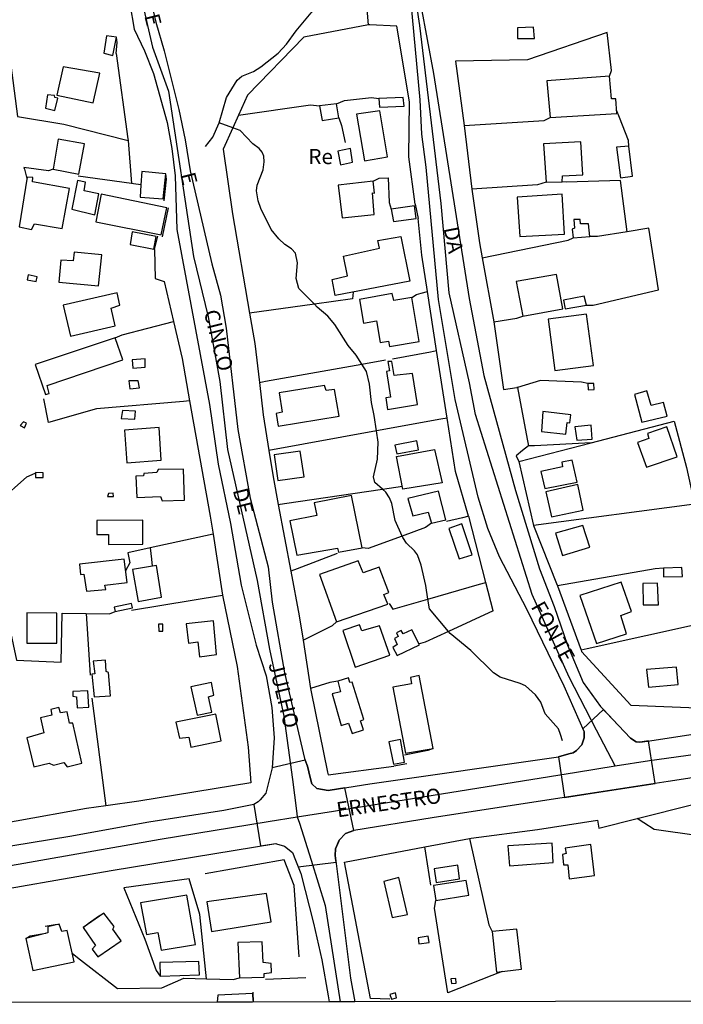
# Model space of a CAD drawing. Extents: x 183123 to 185537, y 1671509 to 1674286.
# Drawn here: x 184332 to 184442, y 1671513 to 1671675 of the extents above; entities that cross this region are included whole.
import ezdxf
from ezdxf.enums import TextEntityAlignment as Align

# ---------------------------------------------------------------- set-up
doc = ezdxf.new("R2010")
doc.units = 0
doc.header["$MEASUREMENT"] = 0
for name, color, linetype in [('V-ARROIO', 4, 'CONTINUOUS'), ('V-CRUZAMENTO', 1, 'CONTINUOUS'), ('V-EDIFICACAO', 2, 'CONTINUOUS'), ('V-EIXO_DE_LOGRADOURO', 3, 'CONTINUOUS'), ('V-LOTE', 1, 'CONTINUOUS'), ('V-NOME_DOS_LOGRADOUROS', 7, 'CONTINUOUS'), ('V-QUADRA', 2, 'CONTINUOUS'), ('V-TESTADA', 210, 'CONTINUOUS'), ('X-LIMITE_5000', 1, 'CONTINUOUS')]:
    doc.layers.add(name, color=color, linetype=linetype)

msp = doc.modelspace()

# ---------------------------------------------------------------- linework, layer by layer
at = {"layer": 'V-ARROIO'}
for points in [[(184364.99, 1671658.3), (184366.2, 1671662.52), (184367.92, 1671665.38), (184368.69, 1671666.04), (184370.61, 1671666.8), (184371.85, 1671667.55), (184374.73, 1671669.85), (184376.09, 1671671.32), (184377.67, 1671673.53), (184380.16, 1671676.51), (184383.09, 1671679.24), (184385.93, 1671681.35), (184388.92, 1671682.87)], [(184362.72, 1671654.39), (184363.9, 1671655.95), (184364.99, 1671658.3)], [(184367.2, 1671657.49), (184364.99, 1671658.3)], [(184380.69, 1671628.35), (184378.12, 1671630.93), (184377.69, 1671632.62), (184377.88, 1671635.18), (184377.56, 1671636.8), (184376.92, 1671637.5), (184375.82, 1671638.22), (184374.83, 1671639.14), (184373.58, 1671640.68), (184371.83, 1671644.18), (184371.38, 1671645.46), (184371.14, 1671647.08), (184371.25, 1671648.02), (184372.21, 1671650.58), (184372.42, 1671651.86), (184372.32, 1671652.84), (184372.04, 1671653.48), (184371.57, 1671654.07), (184370.5, 1671654.86), (184368.44, 1671657.04), (184367.2, 1671657.49)], [(184388.54, 1671618.46), (184387.61, 1671619.91), (184386.25, 1671621.52), (184384.07, 1671624.98), (184382.94, 1671626.37), (184381.15, 1671627.88), (184380.69, 1671628.35)], [(184390.96, 1671607.43), (184390.58, 1671609.98), (184390.1, 1671612.1), (184389.8, 1671615.17), (184389.32, 1671617.26), (184388.54, 1671618.46)], [(184391.93, 1671597.8), (184390.66, 1671598.89), (184390.47, 1671599.86), (184391.13, 1671602.76), (184391.23, 1671605.57), (184390.96, 1671607.43)], [(184395.2, 1671590.04), (184394.06, 1671592.6), (184393.47, 1671595.42), (184393.11, 1671596.36), (184392.51, 1671597.3), (184391.93, 1671597.8)], [(184399.44, 1671579.64), (184399.11, 1671581.88), (184398.34, 1671585.23), (184397.72, 1671586.93), (184397.23, 1671587.63), (184395.88, 1671588.85), (184395.31, 1671589.79), (184395.2, 1671590.04)], [(184402.83, 1671574.29), (184399.68, 1671578), (184399.44, 1671579.64)], [(184421.68, 1671556.24), (184421.32, 1671557.24), (184420.99, 1671558.18), (184418.83, 1671560.68), (184418.07, 1671562.58), (184417.21, 1671563.81), (184415.57, 1671565.28), (184414.68, 1671565.71), (184411.39, 1671566.73), (184410.3, 1671567.43), (184406.51, 1671571.12), (184403.14, 1671573.92), (184402.83, 1671574.29)], [(184454.67, 1671537.01), (184454.46, 1671537.14), (184447.76, 1671539.87), (184444.22, 1671540.53), (184436.79, 1671541.59), (184435.09, 1671542.69), (184434, 1671543.4)]]:
    msp.add_lwpolyline(points, dxfattribs=at)
at = {"layer": 'V-CRUZAMENTO'}
for points in [[(184435.88149, 1671556.19284), (184434.47, 1671555.98), (184433.87, 1671556.07), (184432.93, 1671556.68), (184430.95, 1671558.75), (184428.42773, 1671561.37249), (184425.04775, 1671558.20867), (184425.2619, 1671557.7257), (184425.25, 1671556.69), (184424.87, 1671555.54), (184424, 1671554.62), (184423.42, 1671554.24), (184422.72, 1671554.05), (184420.99, 1671553.58), (184422.01712, 1671546.85076), (184425.55, 1671547.39), (184436.96148, 1671549.13657)], [(184385.70834, 1671548.43797), (184383.28, 1671548.04), (184382.98, 1671547.99), (184381.11, 1671548.33), (184380.29, 1671549.1), (184380.01, 1671550.17), (184379.53, 1671552.01), (184379.14776, 1671553.00851), (184373.74, 1671551.75), (184373.12, 1671549.33), (184372.67, 1671547.59), (184371.71, 1671546.47), (184371.42, 1671546.13), (184370.68, 1671545.68), (184371.80171, 1671538.84662), (184374.32, 1671539.26), (184374.43, 1671539.22), (184375.78, 1671538.79), (184377.05, 1671537.78), (184377.56, 1671536.52), (184378.00876, 1671535.39809), (184384.26567, 1671536.18626), (184384.24, 1671536.39), (184384.13, 1671537.24), (184384.18, 1671538.39), (184384.77779, 1671539.77733), (184385.84, 1671540.88), (184387.2, 1671541.42)]]:
    msp.add_lwpolyline(points, close=True, dxfattribs=at)
at = {"layer": 'V-EDIFICACAO'}
for points in [[(184414.23, 1671674.03), (184414.23, 1671672.23), (184417.04, 1671672.28), (184416.91, 1671674.11), (184414.23, 1671674.03)], [(184346.36, 1671672.7), (184345.89, 1671669.84), (184347.38, 1671669.46), (184347.98, 1671672.49), (184346.36, 1671672.7)], [(184339.19, 1671667.58), (184338.13, 1671662.89), (184344.14, 1671661.61), (184345.25, 1671666.52), (184339.19, 1671667.58)], [(184430.65, 1671659.86), (184430.46104, 1671662.31145), (184429.78141, 1671662.29153), (184429.45, 1671666.05), (184419.09, 1671665.28), (184419.64, 1671659.18), (184430.65, 1671659.86)], [(184336.63, 1671662.93), (184336.25, 1671660.76), (184337.83, 1671660.38), (184338.3, 1671662.38), (184337.83, 1671662.51), (184337.79, 1671662.85), (184336.63, 1671662.93)], [(184391.32, 1671662.34), (184391.32, 1671662.34), (184391.45, 1671660.89), (184395.54, 1671661.06), (184395.37, 1671662.51), (184391.32, 1671662.34), (184391.32, 1671662.34)], [(184381.55, 1671661.14), (184381.55, 1671661.14), (184381.98, 1671658.71), (184384.75, 1671659.14), (184384.37, 1671661.48), (184381.55, 1671661.14), (184381.55, 1671661.14)], [(184387.65, 1671659.74), (184388.97, 1671652.06), (184392.77, 1671652.7), (184391.49, 1671660.33), (184387.65, 1671659.74)], [(184338.38, 1671655.64), (184337.53, 1671650.65), (184341.8, 1671649.84), (184342.73, 1671654.87), (184338.38, 1671655.64)], [(184418.53, 1671654.87), (184418.96, 1671648.52), (184421.61, 1671648.6), (184421.69, 1671649.58), (184425.02, 1671649.71), (184424.68, 1671655.17), (184418.53, 1671654.87)], [(184384.58, 1671653.64), (184384.98295, 1671651.39173), (184384.98295, 1671651.39173), (184387.01, 1671651.84), (184386.63, 1671654.06), (184384.58, 1671653.64)], [(184430.61, 1671654.28), (184431.25, 1671649.24), (184433.25, 1671649.5), (184432.61, 1671654.45), (184430.61, 1671654.28)], [(184352.05, 1671648.08), (184351.91, 1671646.04), (184355.74, 1671645.74), (184356.17, 1671649.88), (184352.2, 1671650.27)], [(184333.26, 1671649.37), (184331.9, 1671641.14), (184333.99, 1671640.71), (184334.46, 1671641.61), (184339.02, 1671640.84), (184340.22, 1671647.49), (184334.12, 1671648.6), (184334.16, 1671649.28), (184333.26, 1671649.37)], [(184341.54, 1671648.82), (184340.6, 1671644.08), (184344.4, 1671643.14), (184345.08, 1671646.6), (184342.69, 1671647.07), (184342.91, 1671648.52), (184341.54, 1671648.82)], [(184384.62, 1671648.05), (184385.26, 1671642.63), (184390.59, 1671643.18), (184390.3, 1671646.73), (184390.64, 1671646.68), (184390.38, 1671648.69), (184384.62, 1671648.05)], [(184345.46, 1671646.51), (184344.61, 1671641.99), (184355.36, 1671639.81), (184356.34, 1671644.29), (184345.46, 1671646.51)], [(184414.18, 1671646.04), (184414.65, 1671639.56), (184422.03, 1671639.94), (184421.61, 1671646.51), (184414.18, 1671646.04)], [(184393.37, 1671644.08), (184393.37, 1671644.08), (184393.75, 1671642.03), (184397.51, 1671642.5), (184397.21, 1671644.59), (184393.37, 1671644.08), (184393.37, 1671644.08)], [(184424.63, 1671641.65), (184424.59, 1671642.37), (184423.57, 1671642.33), (184423.65, 1671640.92), (184423.27, 1671640.75), (184423.44, 1671639.3), (184426.17, 1671639.56), (184425.96, 1671641.61), (184424.63, 1671641.65)], [(184350.58, 1671640.33), (184350.24, 1671638.24), (184354.17, 1671637.43), (184354.55, 1671639.56), (184350.58, 1671640.33)], [(184384.15, 1671629.79), (184384.15, 1671629.79), (184383.64, 1671632.44), (184386.16, 1671633.03), (184385.48, 1671636.32), (184391.45, 1671637.64), (184391.19, 1671638.88), (184394.95, 1671639.56), (184396.44, 1671632.14), (184384.15, 1671629.79), (184384.15, 1671629.79)], [(184340.99, 1671636.96), (184340.86, 1671635.51), (184338.81, 1671635.63), (184338.47, 1671632.01), (184345.04, 1671631.37), (184345.59, 1671636.49), (184340.99, 1671636.96)], [(184333.39, 1671633.2), (184333.26, 1671632.39), (184334.76, 1671632.09), (184334.89, 1671632.86), (184333.39, 1671633.2)], [(184414.01, 1671632.09), (184415.12, 1671626.38), (184421.73, 1671627.57), (184420.71, 1671633.25), (184414.01, 1671632.09)], [(184339.19, 1671628.21), (184340.43, 1671623.05), (184347.77, 1671624.76), (184347.13, 1671627.7), (184348.58, 1671628.17), (184348.11, 1671630.22), (184339.19, 1671628.21)], [(184388.15941, 1671629.12501), (184388.15941, 1671629.12501), (184388.81072, 1671625.22596), (184390.92926, 1671625.58425), (184391.58, 1671622.03), (184392.94, 1671622.24), (184393.11898, 1671621.36002), (184398.02, 1671622.2), (184396.78, 1671629.45), (184393.79, 1671628.98), (184393.56452, 1671630.10123), (184388.15941, 1671629.12501)], [(184421.86, 1671629.02), (184422.12, 1671627.57), (184425.62, 1671628.17), (184425.27, 1671629.66), (184421.86, 1671629.02)], [(184419.3, 1671625.91), (184420.41, 1671617.38), (184426.81, 1671618.23), (184425.66, 1671626.72), (184419.3, 1671625.91)], [(184334.59, 1671618.4), (184336.25, 1671613.41), (184336.89, 1671613.62), (184336.53832, 1671614.92085), (184336.53832, 1671614.92085), (184349.05, 1671619.17), (184347.77, 1671622.79), (184334.59, 1671618.4)], [(184350.58, 1671619.17), (184350.71, 1671617.8), (184352.76, 1671617.93), (184352.72, 1671619.34), (184350.58, 1671619.17)], [(184393.5, 1671618.87), (184392.81, 1671618.87), (184393.11, 1671617.33), (184392.6, 1671617.21), (184393.28, 1671612.98), (184392.51, 1671612.86), (184392.77, 1671610.94), (184397.72, 1671611.79), (184396.91, 1671616.91), (184393.88, 1671616.57), (184393.5, 1671618.87)], [(184350.03, 1671615.67), (184350.2, 1671614.35), (184351.78, 1671614.56), (184351.61, 1671615.71), (184350.03, 1671615.67)], [(184374.85, 1671613.71), (184375.37, 1671610.51), (184374.39, 1671610.3), (184374.73, 1671608.21), (184384.79, 1671609.83), (184384.03, 1671614.26), (184382.66, 1671614.09), (184382.36, 1671614.95), (184374.85, 1671613.71)], [(184425.87, 1671615.24), (184425.91, 1671614.22), (184425.91, 1671614.22), (184426.9, 1671614.26), (184426.85634, 1671615.2678), (184425.87, 1671615.24)], [(184435.6, 1671614.05), (184433.55, 1671613.41), (184434.79, 1671608.85), (184438.97, 1671609.87), (184438.37, 1671612.13), (184436.32, 1671611.62), (184435.6, 1671614.05)], [(184349, 1671610.81), (184348.75, 1671609.49), (184351.01, 1671609.36), (184351.14, 1671610.68), (184349, 1671610.81)], [(184418.45, 1671610.64), (184418.19, 1671607.31), (184422.25, 1671606.88), (184422.42, 1671608.8), (184422.90052, 1671608.76981), (184423.06, 1671610.08), (184418.45, 1671610.64)], [(184332.62, 1671608.93), (184332.11, 1671608.29), (184332.8, 1671607.91), (184333.14, 1671608.68), (184332.62, 1671608.93)], [(184349.3, 1671607.52), (184349.73, 1671602.15), (184355.4, 1671602.58), (184355.06, 1671607.99), (184349.3, 1671607.52)], [(184423.74, 1671608.12), (184424.04, 1671605.9), (184426.60347, 1671606.0755), (184426.43, 1671608.38), (184423.74, 1671608.12)], [(184435.73, 1671607.01), (184435.94, 1671606.16), (184434.06, 1671605.48), (184435.55, 1671601.42), (184440.63, 1671603.13), (184438.92, 1671608.08), (184435.73, 1671607.01)], [(184393.96, 1671605.05), (184394.31, 1671603.64), (184397.89, 1671604.28), (184397.63, 1671605.78), (184393.96, 1671605.05)], [(184374.04, 1671603.47), (184374.68, 1671599.25), (184378.99, 1671599.85), (184378.35, 1671604.07), (184374.04, 1671603.47)], [(184395.31, 1671597.82), (184395.31, 1671597.82), (184394.26, 1671603.21), (184400.55, 1671604.33), (184401.78, 1671598.84), (184401.78, 1671598.84), (184395.31, 1671597.82)], [(184421.56, 1671602.28), (184421.65, 1671601.51), (184418.11, 1671600.74), (184418.75, 1671597.93), (184424.08, 1671598.95), (184423.27, 1671602.58), (184421.56, 1671602.28)], [(184334.61847, 1671600.52834), (184334.6021, 1671599.72649), (184335.87, 1671599.72), (184335.91, 1671600.49), (184335.91, 1671600.49), (184334.61847, 1671600.52834)], [(184354.89, 1671601.04), (184354.64, 1671600.57), (184352.5, 1671600.4), (184352.46, 1671600.02), (184351.22, 1671599.93), (184351.35, 1671596.43), (184355.28, 1671596.56), (184355.53, 1671595.84), (184359.24, 1671595.96), (184359.07, 1671601.08), (184354.89, 1671601.04)], [(184418.92, 1671597.37), (184419.86, 1671593.23), (184425.1, 1671594.34), (184424.21, 1671598.57), (184418.92, 1671597.37)], [(184346.66, 1671597.07), (184346.53, 1671596.56), (184347.51, 1671596.56), (184347.43, 1671597.12), (184346.66, 1671597.07)], [(184380.66, 1671595.54), (184381.08, 1671593.45), (184376.65, 1671592.59), (184377.8, 1671586.88), (184384.5, 1671588.07), (184384.67, 1671587.39), (184388.59, 1671588.12), (184386.84, 1671596.77), (184380.66, 1671595.54)], [(184396.14, 1671596.26), (184396.95, 1671593.4), (184399.47, 1671594), (184400.06, 1671592.17), (184402.41, 1671592.72), (184401.22, 1671597.46), (184396.14, 1671596.26)], [(184344.78, 1671592.64), (184344.78, 1671590.33), (184346.7, 1671590.29), (184346.7, 1671588.67), (184352.37, 1671588.71), (184352.33, 1671592.68), (184344.78, 1671592.64)], [(184402.92, 1671591.31), (184404.59, 1671586.28), (184406.76, 1671586.96), (184405.06, 1671592.08), (184402.92, 1671591.31)], [(184420.5, 1671590.55), (184421.65, 1671586.84), (184426.17, 1671588.2), (184425.06, 1671591.78), (184420.5, 1671590.55)], [(184349.26, 1671586.24), (184349.26, 1671586.24), (184341.92, 1671585.43), (184342.05, 1671583.72), (184342.61, 1671583.76), (184343.03, 1671580.95), (184346.24884, 1671581.20719), (184346.1, 1671581.93), (184349.77, 1671582.36)], [(184350.63456, 1671584.5143), (184350.63456, 1671584.5143), (184350.63456, 1671584.5143), (184350.63456, 1671584.5143), (184351.56, 1671579.24), (184355.45, 1671579.93), (184354.59, 1671585.21)], [(184381.51, 1671583.72), (184384.37, 1671575.87), (184392.81, 1671578.77), (184392.17, 1671580.39), (184392.97117, 1671580.74461), (184391.41, 1671584.92), (184388.75787, 1671583.96031), (184387.95, 1671585.94), (184381.51, 1671583.72)], [(184438.37, 1671584.75), (184438.37, 1671583.3), (184438.37, 1671583.3), (184441.48, 1671583.38), (184441.4, 1671584.83), (184438.37, 1671584.75), (184438.37, 1671584.75)], [(184424.55, 1671580.22), (184427.28, 1671572.29), (184432.23, 1671573.91), (184431.29, 1671576.9), (184433.08, 1671577.58), (184431.37, 1671582.44), (184424.55, 1671580.22)], [(184434.96, 1671582.19), (184435, 1671578.69), (184437.52, 1671578.69), (184437.35, 1671582.27), (184434.96, 1671582.19)], [(184347.64, 1671578.3), (184347.77, 1671577.58), (184350.67, 1671578.18), (184350.5, 1671578.9), (184347.64, 1671578.3)], [(184333.18, 1671577.37), (184333.22, 1671572.33), (184338.17, 1671572.33), (184338.13, 1671577.32), (184333.18, 1671577.37)], [(184354.95404, 1671575.4722), (184354.97008, 1671574.33631), (184355.65558, 1671574.33714), (184355.66, 1671575.49), (184354.95404, 1671575.4722)], [(184359.5, 1671575.57), (184359.88, 1671572.33), (184361.42, 1671572.55), (184361.72, 1671570.11), (184364.53, 1671570.46), (184364.02, 1671576.04), (184359.5, 1671575.57)], [(184388.55, 1671574.38), (184388.16, 1671575.4), (184385.39, 1671574.42), (184387.44, 1671568.37), (184393.15, 1671570.37), (184391.45, 1671575.23), (184388.55, 1671574.38)], [(184395.33, 1671573.91), (184394.9993, 1671574.4454), (184394.24568, 1671574.05234), (184394.52, 1671573.44), (184393.9344, 1671573.11884), (184394.39, 1671572.12), (184393.67, 1671571.65), (184394.39312, 1671570.28555), (184398.04655, 1671572.05431), (184396.78, 1671574.55), (184395.33, 1671573.91)], [(184344.14, 1671569.39), (184344.4, 1671567.3), (184343.93, 1671567.21), (184344.31, 1671563.5), (184347, 1671563.63), (184346.7, 1671567.51), (184346.32, 1671567.68), (184346.19, 1671569.56), (184344.14, 1671569.39)], [(184435.55, 1671568.02), (184435.9, 1671565.08), (184440.8, 1671565.51), (184440.5, 1671568.41), (184435.55, 1671568.02)], [(184360.31, 1671565.12), (184361.33, 1671560.47), (184363.76, 1671560.94), (184363.21, 1671563.5), (184364.11, 1671563.76), (184363.72, 1671565.85), (184360.31, 1671565.12)], [(184386.93, 1671565.93), (184386.54511, 1671565.83309), (184386.32332, 1671566.59487), (184384.54, 1671566.06), (184385.01, 1671564.31), (184383.64, 1671563.97), (184385.12797, 1671558.7348), (184386.33, 1671559.11), (184386.92205, 1671557.39786), (184388.81399, 1671558.02829), (184388.33, 1671559.54), (184388.83573, 1671559.74566), (184386.93, 1671565.93)], [(184396.57, 1671566.7), (184396.74, 1671565.64), (184393.67, 1671565.08), (184395.76, 1671554.16), (184400.32, 1671554.93), (184398.02, 1671567), (184396.57, 1671566.7)], [(184340.77, 1671564.36), (184340.77, 1671563.59), (184341.41, 1671563.46), (184341.5, 1671561.67), (184343.42, 1671561.8), (184343.29, 1671564.48), (184340.77, 1671564.36)], [(184333.22, 1671556.72), (184334.33, 1671551.9), (184336.89, 1671552.5), (184337.62, 1671552.2), (184339.32, 1671552.63), (184339.83, 1671551.9), (184342.27, 1671552.5), (184340.77, 1671559.15), (184340.26, 1671559.15), (184339.88, 1671560.99), (184338.77, 1671560.82), (184338.47, 1671561.71), (184337.15, 1671561.37), (184337.32, 1671560.47), (184335.44, 1671560), (184335.99, 1671557.53), (184333.22, 1671556.72)], [(184357.83, 1671559.28), (184358.43, 1671556.63), (184359.97, 1671556.81), (184360.27, 1671555.18), (184365.3, 1671556.21), (184364.4, 1671560.64), (184357.83, 1671559.28)], [(184394.9, 1671556.46), (184392.98, 1671556.04), (184393.75, 1671552.37), (184395.59, 1671552.71), (184394.9, 1671556.46), (184394.9, 1671556.46)], [(184419.99, 1671539.32), (184419.99, 1671539.32), (184419.99, 1671539.32), (184412.65, 1671538.85), (184412.9, 1671535.56), (184420.11, 1671536.12), (184419.99, 1671539.32), (184419.99, 1671539.32)], [(184422.12, 1671538.46), (184422.29, 1671537.57), (184421.65, 1671537.44), (184421.86, 1671535.73), (184422.54, 1671535.73), (184422.8, 1671533.39), (184426.98, 1671533.98), (184426.34, 1671539.06), (184422.12, 1671538.46)], [(184400.45, 1671535.09), (184400.83, 1671532.79), (184404.67, 1671533.39), (184404.37, 1671535.65), (184400.45, 1671535.09)], [(184392.17, 1671532.96), (184393.54, 1671527.03), (184396.05, 1671527.54), (184394.65, 1671533.64), (184392.17, 1671532.96)], [(184400.36, 1671532.32), (184400.75, 1671529.85), (184406.21, 1671530.7), (184405.78, 1671533.13), (184400.36, 1671532.32)], [(184351.99, 1671529.46), (184352.93721, 1671524.20287), (184354.81, 1671524.56), (184355.36, 1671521.61), (184361.08, 1671522.55), (184359.63, 1671530.74), (184351.99, 1671529.46)], [(184362.91, 1671529.59), (184363.72, 1671524.73), (184373.53, 1671526.31), (184372.76, 1671531), (184362.91, 1671529.59)], [(184345.93, 1671527.76), (184345.93, 1671527.76), (184342.48, 1671525.37), (184344.53, 1671522.42), (184344.01, 1671521.78), (184344.91, 1671520.55), (184348.75, 1671523.15), (184347.38, 1671525.11), (184347.6, 1671525.54), (184345.93, 1671527.76), (184345.93, 1671527.76)], [(184341.03, 1671519.69), (184339.88, 1671524.86), (184338.98, 1671524.73), (184338.55, 1671525.92), (184336.68, 1671525.5), (184336.68, 1671524.47), (184333.01, 1671523.58), (184334.16, 1671518.24), (184341.03, 1671519.69)], [(184410.77, 1671517.99), (184414.91, 1671518.46), (184414.14, 1671525.11), (184410.05, 1671524.69), (184410.05, 1671524.69), (184410.05, 1671524.69), (184410.77, 1671517.99)], [(184397.85, 1671523.66), (184397.97, 1671522.68), (184399.64, 1671522.89), (184399.51, 1671523.92), (184397.85, 1671523.66)], [(184368.03, 1671522.89), (184368.33, 1671517.05), (184372.38, 1671517.18), (184372.38, 1671517.77), (184373.62, 1671517.95), (184373.53, 1671519.4), (184372.25, 1671519.57), (184372.08, 1671523.02), (184368.03, 1671522.89)], [(184355.19, 1671519.57), (184355.23, 1671517.35), (184361.72, 1671517.56), (184361.59, 1671519.74), (184355.19, 1671519.57)], [(184403.22, 1671516.88), (184403.35, 1671516.11), (184404.12, 1671516.2), (184404.07, 1671516.96), (184403.22, 1671516.88)], [(184393.17929, 1671514.32682), (184393.40985, 1671513.53393), (184394.27674, 1671513.77364), (184394.06555, 1671514.58681), (184393.17929, 1671514.32682)]]:
    msp.add_lwpolyline(points, close=True, dxfattribs=at)
msp.add_lwpolyline([(184370.63, 1671513.06), (184370.52, 1671514.06), (184370.53, 1671514.44), (184364.74, 1671514.19), (184364.65, 1671513.05)], dxfattribs=at)
at = {"layer": 'V-EIXO_DE_LOGRADOURO'}
for points in [[(184346.61, 1671723.12), (184349.16, 1671711.24), (184350.6, 1671703.3), (184351.14, 1671686.73), (184352.19, 1671678.48), (184353.94, 1671670.85), (184356.62, 1671663.54), (184360.7, 1671636.23), (184363.15, 1671626.27), (184365.05, 1671615.61), (184366.33, 1671604.33), (184371.23, 1671582.7), (184373.29, 1671571.34), (184375.66, 1671560.29), (184377.05, 1671549.8)], [(184427.3, 1671557.99), (184422.8, 1671566.71), (184416.66, 1671580.4), (184407.33, 1671610.12), (184406.34, 1671615.37), (184402.94, 1671630.23), (184401.66, 1671644.97), (184398.12, 1671674.41), (184397.01, 1671681.68), (184395.55, 1671688.84), (184393.7, 1671695.45), (184392.23, 1671698.17)], [(184437.27, 1671553.14), (184476.28, 1671558.51), (184512.75, 1671563.85)], [(184430.36, 1671552.06), (184427.3, 1671557.99)], [(184430.36, 1671552.06), (184436.03, 1671552.97), (184437.27, 1671553.14)], [(184383.87, 1671544.59), (184424, 1671551.04)], [(184424, 1671551.04), (184430.36, 1671552.06)], [(184377.05, 1671549.8), (184377.74, 1671544.63), (184377.87, 1671543.63)], [(184377.87, 1671543.63), (184383.87, 1671544.59)], [(184291.5, 1671529.31), (184314.8, 1671532.87), (184355.21, 1671539.99), (184373.07, 1671542.86)], [(184373.07, 1671542.86), (184377.87, 1671543.63)], [(184377.87, 1671543.63), (184378.21, 1671542.63), (184380.15, 1671536.47)], [(184380.15, 1671536.47), (184382.5, 1671529), (184384.93439, 1671513.08)]]:
    msp.add_lwpolyline(points, dxfattribs=at)
at = {"layer": 'V-LOTE'}
for points in [[(184332.6, 1671694.01), (184332.4, 1671693.01), (184331.42, 1671688.15), (184330, 1671687.05), (184329.2, 1671678.5), (184331.66, 1671659.35), (184339.33, 1671658.08), (184349.91, 1671655.39)], [(184389.63, 1671674.5), (184388.92, 1671682.87)], [(184389.63, 1671674.5), (184378.93, 1671672.48), (184369.64, 1671662.91), (184368.14, 1671659.59)], [(184394.31, 1671674.3), (184389.84, 1671674.54), (184389.63, 1671674.5)], [(184397.32, 1671644.86), (184396.29, 1671652.7), (184396.41, 1671661.8), (184394.31, 1671674.3)], [(184429.45, 1671666.05), (184429.77, 1671666.97), (184429.05, 1671673.25), (184415.89, 1671668.74), (184403.99, 1671668.5)], [(184347.96, 1671669.79), (184349.89, 1671655.67)], [(184403.99, 1671668.5), (184405.45, 1671657.89)], [(184384.37, 1671661.48), (184385.67, 1671661.99), (184390.15, 1671662.49), (184391.32, 1671662.34)], [(184368.14, 1671659.59), (184380.07, 1671661.27), (184381.55, 1671661.14)], [(184432.61, 1671654.45), (184432.57, 1671655.41), (184431.1, 1671659.19), (184430.62, 1671660.43)], [(184368.14, 1671659.59), (184367.2, 1671657.49)], [(184384.75, 1671659.14), (184385.16, 1671657.88), (184385.77, 1671655.08)], [(184405.45, 1671657.89), (184418.64, 1671658.7), (184419.64, 1671659.18)], [(184367.2, 1671657.49), (184365.6, 1671653.96)], [(184405.45, 1671657.89), (184406.68, 1671647.37)], [(184349.89, 1671655.67), (184349.93, 1671655.39)], [(184349.89, 1671655.67), (184349.91, 1671655.39)], [(184349.91, 1671655.39), (184349.93, 1671655.39)], [(184349.91, 1671655.39), (184350.46, 1671648.3)], [(184365.6, 1671653.96), (184367.14, 1671643.28), (184369.99, 1671626.85)], [(184337.53, 1671650.65), (184336.77, 1671650.38), (184332.71, 1671650.95), (184332.79, 1671650.68), (184333.22, 1671649.14)], [(184350.46, 1671648.3), (184341.68, 1671649.53)], [(184390.38, 1671648.69), (184391.4, 1671649.18), (184392.89, 1671649.23), (184393.02, 1671645.17), (184393.37, 1671644.08)], [(184431.25, 1671648.79), (184422.35, 1671648.51), (184421.61, 1671648.6)], [(184432.34, 1671640.33), (184431.25, 1671648.79)], [(184352.05, 1671648.08), (184350.8, 1671648.25), (184350.46, 1671648.3)], [(184418.96, 1671648.52), (184417.54, 1671648.09), (184406.68, 1671647.37)], [(184406.68, 1671647.37), (184407.98, 1671638.5), (184408.43, 1671636)], [(184399.36, 1671630.44), (184398.42, 1671636.48), (184397.83, 1671642.49)], [(184425.62, 1671628.17), (184426.72, 1671628.18), (184437.54, 1671630.72), (184435.92, 1671640.93), (184432.34, 1671640.33)], [(184408.43, 1671636), (184422.63, 1671638.91), (184423.44, 1671639.3)], [(184432.34, 1671640.33), (184427.47, 1671639.52), (184426.17, 1671639.56)], [(184354.29, 1671637.39), (184354.37, 1671632.58), (184355.87, 1671632.1), (184357.41, 1671625.48)], [(184408.43, 1671636), (184410.34, 1671625.42)], [(184387.08, 1671630.35), (184386.99, 1671629.23), (184380.69, 1671628.35)], [(184396.78, 1671629.45), (184397.57, 1671629.96), (184398.35, 1671630.17), (184399.36, 1671630.44)], [(184400.88, 1671620.7), (184399.36, 1671630.44)], [(184380.69, 1671628.35), (184369.99, 1671626.85)], [(184369.99, 1671626.85), (184370.86, 1671621.84), (184371.61, 1671615.44)], [(184410.34, 1671625.42), (184414.12, 1671626.04), (184415.12, 1671626.38)], [(184347.77, 1671622.79), (184348.92, 1671623.32), (184357.41, 1671625.48)], [(184357.41, 1671625.48), (184358.83, 1671619.36), (184360.08, 1671612.39)], [(184410.34, 1671625.42), (184411.91, 1671614.28)], [(184393.59, 1671619.32), (184399.86, 1671620.51), (184400.88, 1671620.7)], [(184402.62, 1671609.55), (184400.88, 1671620.7)], [(184371.61, 1671615.44), (184372.61, 1671615.62), (184388.54, 1671618.46)], [(184388.54, 1671618.46), (184392.44, 1671619.16)], [(184371.61, 1671615.44), (184372.24, 1671610.05), (184373.17, 1671604.18)], [(184411.91, 1671614.28), (184414.14, 1671614.58)], [(184414.22, 1671614.6), (184414.14, 1671614.58)], [(184425.87, 1671615.24), (184424.84, 1671615.49), (184418.05, 1671615.77), (184414.22, 1671614.6)], [(184414.22, 1671614.6), (184415.86, 1671606.07), (184416.08, 1671604.93)], [(184360.08, 1671612.39), (184359.05, 1671612.3), (184344.69, 1671611.08), (184336.8, 1671608.82), (184335.98, 1671612.71)], [(184360.08, 1671612.39), (184363.49, 1671593.33), (184363.95, 1671590.38)], [(184402.62, 1671609.55), (184401.6, 1671609.37), (184390.96, 1671607.43)], [(184406.18, 1671593.31), (184406.17, 1671593.35), (184404, 1671600.71), (184402.62, 1671609.55)], [(184426.39, 1671605.47), (184440.1, 1671609.05), (184442.15, 1671601.38), (184443.48, 1671595.33)], [(184390.96, 1671607.43), (184373.17, 1671604.18)], [(184416.08, 1671604.93), (184415.05, 1671604.2), (184414.02, 1671603.3)], [(184414.48, 1671602.37), (184426.39, 1671605.47)], [(184426.39, 1671605.47), (184417.05, 1671604.98), (184416.08, 1671604.93)], [(184373.17, 1671604.18), (184373.86, 1671599.84), (184374.73, 1671595.26)], [(184414.02, 1671603.3), (184414.48, 1671602.37)], [(184414.48, 1671602.37), (184416.89, 1671591.81)], [(184324.49, 1671600.51), (184328.56, 1671595.76), (184333.21, 1671599.86), (184334.59, 1671600.44)], [(184391.93, 1671597.8), (184394.14, 1671598.12), (184395.24, 1671598.28)], [(184374.73, 1671595.26), (184375.75, 1671595.41), (184391.93, 1671597.8)], [(184374.73, 1671595.26), (184376.81, 1671584.23)], [(184443.48, 1671595.33), (184416.89, 1671591.81)], [(184406.18, 1671593.31), (184405.18, 1671593.07), (184402.5, 1671592.44)], [(184408.99, 1671582.37), (184406.18, 1671593.31)], [(184400.06, 1671592.17), (184399.05, 1671591.45), (184395.2, 1671590.04)], [(184416.89, 1671591.81), (184420.82, 1671581.93), (184420.86, 1671581.82)], [(184363.95, 1671590.38), (184353.54, 1671588.08)], [(184363.95, 1671590.38), (184365.51, 1671580.28)], [(184395.2, 1671590.04), (184389.55, 1671587.98), (184388.59, 1671588.12)], [(184353.54, 1671588.08), (184349.88, 1671587.27), (184350.22, 1671585.62), (184349.51, 1671584.32)], [(184353.54, 1671588.08), (184353.76, 1671586.24), (184353.9, 1671585.09)], [(184384.48, 1671587.15), (184377.85, 1671584.62), (184376.81, 1671584.23)], [(184328.31, 1671584.32), (184331.5, 1671569.54), (184338.89, 1671569.23), (184339.04, 1671577.32), (184343, 1671577.25)], [(184376.81, 1671584.23), (184378.2, 1671576.89), (184378.82, 1671572.84)], [(184438.37, 1671584.75), (184436.97, 1671584.64), (184420.86, 1671581.82)], [(184399.44, 1671579.64), (184407.99, 1671582.08), (184408.99, 1671582.37)], [(184410.2, 1671577.68), (184408.99, 1671582.37)], [(184365.51, 1671580.28), (184365.51, 1671580.27), (184367.92, 1671568.48), (184369.78, 1671555.19), (184370.21, 1671549.26), (184351.72, 1671546.26), (184346.24, 1671545.5)], [(184350.47, 1671577.79), (184365.51, 1671580.28)], [(184420.86, 1671581.82), (184424.74, 1671571.18)], [(184393.05, 1671578.93), (184393.64, 1671577.98), (184399.44, 1671579.64)], [(184343, 1671577.25), (184346.83, 1671577.18), (184347.77, 1671577.58)], [(184343, 1671577.25), (184343.66, 1671567.06)], [(184410.2, 1671577.68), (184402.83, 1671574.29)], [(184378.82, 1671572.84), (184383.71, 1671575.27), (184384.37, 1671575.87)], [(184445.12, 1671575.71), (184425.74, 1671571.4), (184424.74, 1671571.18)], [(184402.83, 1671574.29), (184398.98, 1671572.52), (184397.85, 1671572.2)], [(184378.82, 1671572.84), (184380.05, 1671564.88)], [(184424.74, 1671571.18), (184424.82, 1671570.96), (184432.95, 1671562.09), (184446.6, 1671561.55), (184447.26, 1671562.72)], [(184384.54, 1671566.06), (184383.26, 1671565.83), (184380.05, 1671564.88)], [(184380.05, 1671564.88), (184380.14, 1671564.31), (184382.86, 1671551.06)], [(184343.93, 1671563.25), (184346.24, 1671545.5)], [(184382.86, 1671551.06), (184382.95, 1671550.62), (184393.82, 1671552.04)], [(184434, 1671543.4), (184452.86, 1671548.13)], [(184346.24, 1671545.5), (184343.05, 1671545.05), (184319.78, 1671540.85), (184317.75, 1671540.39)], [(184406.29, 1671540.08), (184406.57, 1671540.13), (184417.55, 1671541.57), (184427.44, 1671543.13)], [(184427.44, 1671543.13), (184427.69, 1671541.81)], [(184427.69, 1671541.81), (184434, 1671543.4)], [(184398.95, 1671538.68), (184406.29, 1671540.08)], [(184406.29, 1671540.08), (184409.52, 1671525.83), (184410.05, 1671524.69)], [(184389.94, 1671513.62), (184385.67, 1671536.16), (184398.95, 1671538.68)], [(184399.95, 1671532.38), (184399.11, 1671537.66), (184398.95, 1671538.68)], [(184378.16, 1671520.52), (184377.34, 1671532.31), (184375.69, 1671536.55), (184362.66, 1671534.25)], [(184360.02, 1671533.43), (184349.23, 1671531.91)], [(184362.86, 1671516.91), (184362.76, 1671517.91), (184361.77, 1671527.5), (184360.02, 1671533.43)], [(184349.23, 1671531.91), (184352.71, 1671523.47), (184354.58, 1671518.28), (184355.23, 1671517.35)], [(184411.71, 1671518.09), (184410.03, 1671517.44), (184402.75, 1671514.56), (184400.54, 1671528.58), (184400.75, 1671529.85)], [(184340.72, 1671521.07), (184342.08, 1671520.01), (184348.18, 1671515.27), (184355.51, 1671515.39), (184359.11, 1671517.02), (184362.86, 1671516.91)], [(184362.86, 1671516.91), (184367.27, 1671516.78), (184368.33, 1671517.05)], [(184372.6, 1671516.83), (184379.27, 1671517.1)], [(184393.17, 1671513.55), (184389.94, 1671513.62)]]:
    msp.add_lwpolyline(points, dxfattribs=at)
at = {"layer": 'V-QUADRA'}
for points in [[(184353.41, 1671679.66), (184354.48, 1671674.95), (184355.86, 1671670.24), (184358.3, 1671660.52), (184359.37, 1671655.54), (184360.17, 1671650.37), (184363.73, 1671635.04), (184365.19, 1671629.83), (184366.1, 1671624.38), (184368.02, 1671607.66), (184370.08, 1671596.3), (184373.04, 1671584.94), (184373.72, 1671579.14), (184375.74, 1671567.47), (184379.04, 1671553.29), (184379.53, 1671552.01), (184380.01, 1671550.17), (184380.29, 1671549.1), (184381.11, 1671548.33), (184382.98, 1671547.99), (184383.28, 1671548.04), (184389.87, 1671549.12), (184420.99, 1671553.58), (184422.72, 1671554.05), (184423.42, 1671554.24), (184424, 1671554.62), (184424.87, 1671555.54), (184425.25, 1671556.69), (184425.26, 1671557.56), (184425.26, 1671557.73), (184421.93, 1671565.24), (184415.81, 1671577.96), (184411.26, 1671586.6), (184409.34, 1671591.31), (184407.77, 1671596.48), (184403.95, 1671612.59), (184401.22, 1671629.15), (184399.14, 1671651.02), (184398.46, 1671656.47), (184398.17, 1671662.11), (184396.64, 1671678.79)], [(184350.19, 1671677.98), (184350.95, 1671673.82), (184352.64, 1671670.24), (184354.14, 1671666.47), (184356.36, 1671658.38), (184357.16, 1671654.06), (184357.68, 1671649.59), (184357.95, 1671640.68), (184363.38, 1671611.78), (184364.78, 1671601.9), (184366.84, 1671592.1), (184368.58, 1671581.94), (184371.1, 1671572.02), (184372.71, 1671566.96), (184373.66, 1671561.71), (184374.03, 1671556.73), (184373.74, 1671551.75), (184373.12, 1671549.33), (184372.67, 1671547.59), (184371.71, 1671546.47), (184371.42, 1671546.13), (184370.68, 1671545.68), (184365.75, 1671544.71), (184353.32, 1671542.77), (184340.28, 1671540.43), (184289.8, 1671532.13)], [(184398.25, 1671677.71), (184400.39, 1671666.47), (184406.25, 1671629.32), (184408.69, 1671616.56), (184413.92, 1671597.57), (184417.89, 1671584.65), (184420.28, 1671578.43), (184422.52, 1671572.01), (184425.11, 1671565.86), (184427.93, 1671561.89), (184430.95, 1671558.75), (184432.93, 1671556.68), (184433.87, 1671556.07), (184434.47, 1671555.98), (184435.73, 1671556.17), (184507.82, 1671567.23)], [(184531.32, 1671513.29), (184521.6, 1671545.43), (184517.28, 1671557.88), (184516.96, 1671558.4), (184516.61, 1671558.98), (184516.15, 1671559.75), (184514.64, 1671560.66), (184513.07, 1671560.76), (184513, 1671560.76), (184439.14, 1671549.47), (184425.55, 1671547.39), (184400.13, 1671543.51), (184387.2, 1671541.42), (184385.84, 1671540.88), (184384.79, 1671539.79), (184384.71, 1671539.62), (184384.18, 1671538.39), (184384.13, 1671537.24), (184384.24, 1671536.39), (184386.68, 1671517.02), (184387.36, 1671513.08)], [(184295.85, 1671512.95), (184291.11, 1671516.68), (184289.81, 1671519.52), (184290.09, 1671520.92), (184290.3, 1671521.97), (184290.5, 1671522.21), (184292.11, 1671524.11), (184294.05, 1671525.12), (184295.63, 1671525.94), (184299.89, 1671526.95), (184323.11, 1671530.6), (184347.15, 1671534.8), (184374.32, 1671539.26), (184374.43, 1671539.22), (184375.78, 1671538.79), (184377.05, 1671537.78), (184377.56, 1671536.52), (184378.46, 1671534.27), (184380.57, 1671526.08), (184381.91, 1671520.05), (184382.95, 1671514.08), (184383.13, 1671513.08)]]:
    msp.add_lwpolyline(points, dxfattribs=at)
at = {"layer": 'V-TESTADA'}
for points in [[(184347.96, 1671669.79), (184348.13, 1671671.6), (184347.98, 1671672.49)], [(184355.89, 1671645.42), (184356.27, 1671649.02), (184356.17, 1671649.88)], [(184355.58, 1671639.49), (184356.61, 1671644.28)], [(184397.32, 1671644.86), (184397.83, 1671642.49)], [(184354.29, 1671637.39), (184354.84, 1671639.6)], [(184400.32, 1671554.93), (184399.42, 1671554.64), (184395.55, 1671553.82)], [(184395.99, 1671552.41), (184393.82, 1671552.04)], [(184342.48, 1671525.37), (184343.33, 1671526.05), (184345.01, 1671527.23), (184345.93, 1671527.76)], [(184336.24, 1671525.57), (184337.9, 1671525.89), (184338.55, 1671525.92)], [(184333.01, 1671523.58), (184333.74, 1671523.98), (184336.32, 1671524.46)], [(184370.64, 1671513.06), (184370.6, 1671514.68)]]:
    msp.add_lwpolyline(points, dxfattribs=at)
at = {"layer": 'X-LIMITE_5000', "linetype": 'Continuous'}
msp.add_lwpolyline([(184486.74, 1671513.23), (184387.36, 1671513.08), (184385.26, 1671513.08), (184383.13, 1671513.08), (184370.49, 1671513.06), (184364.69, 1671513.05), (184313.72, 1671512.98), (184301, 1671512.96), (184295.85, 1671512.95), (184290.59, 1671512.95), (184286.82871, 1671512.94055), (184221.1, 1671512.85), (184193.82, 1671512.81), (184177.37, 1671512.78), (184134.48, 1671512.72), (184133.08, 1671512.72), (184121.43, 1671512.7), (184117.13, 1671512.7), (184113.46, 1671512.69), (184113, 1671512.69), (184107.4, 1671512.68)], dxfattribs=at)

# ---------------------------------------------------------------- texts
at = {"layer": 'V-NOME_DOS_LOGRADOUROS'}
for s, rotation, p in [('VINTE', 284, (184350.02, 1671683.06)), ('E', 284, (184357.75, 1671649.61)), ('DA', 281, (184401.27, 1671640.77)), ('CINCO', 284, (184361.65, 1671626.92)), ('DE', 284, (184366.44, 1671597.45)), ('FONTE', 299, (184415.7, 1671578)), ('JULHO', 284, (184372.33, 1671568.72)), ('ERNESTRO', 8, (184384.64, 1671542.79))]:
    msp.add_text(s, height=2.49978, rotation=rotation, dxfattribs=at).set_placement(p, align=Align.BOTTOM_LEFT)
msp.add_text('Re', height=2.50002, dxfattribs=at).set_placement((184379.7, 1671650.72), align=Align.BOTTOM_LEFT)

doc.saveas('drawing.dxf')
